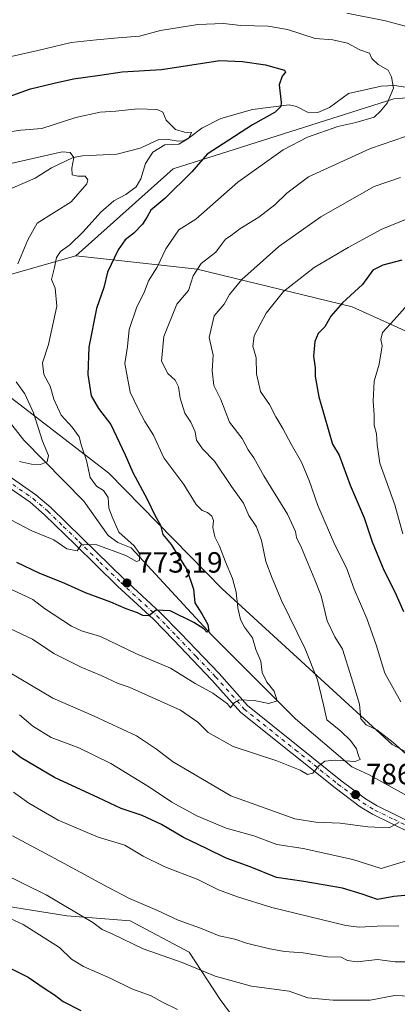
# Model space of a CAD drawing. Units: metres. Extents: x 654893 to 658350, y 4744055 to 4746446.
# Drawn here: x 656247 to 656376, y 4744325 to 4744661 of the extents above; entities that cross this region are included whole.
import ezdxf

# ---------------------------------------------------------------- set-up
doc = ezdxf.new("R2010")
doc.units = ezdxf.units.M
doc.header["$MEASUREMENT"] = 0
doc.linetypes.add('DGN Style 4', pattern=[2.6384748266838614, 1.318413404963828, -0.6592067024819142, 0.001648016756204785, -0.6592067024819142])
for name, color, linetype, lineweight in [('Arbolado forestal CxS', 92, 'Continuous', 0), ('Corriente natural lineal', 142, 'Continuous', 13), ('Curva de nivel maestra', 30, 'Continuous', 30), ('Curva de nivel normal', 30, 'Continuous', 0), ('Pista no pavimentada Cxs', 111, 'Continuous', 0), ('Pista no pavimentada eje', 91, 'DGN Style 4', 0), ('Punto de cota en terreno', 7, 'Continuous', 0), ('Rótulo de punto de cota en terreno', 7, 'Continuous', 0), ('Suelo desnudo CxS', 253, 'Continuous', 0)]:
    doc.layers.add(name, color=color, linetype=linetype, lineweight=lineweight)
doc.styles.add('Style-Arial', font='txt')

# ---------------------------------------------------------------- blocks, each defined once
blk = doc.blocks.new('5PATER')
at = {"layer": 'Suelo desnudo CxS', "linetype": 'Continuous', "lineweight": 0}
h = blk.add_hatch(color=51, dxfattribs=at)
edge = h.paths.add_edge_path()
edge.add_ellipse((0, 0), major_axis=(-0.1095731443231308, -0.1110710700762829), ratio=0.9994222409660322, start_angle=0, end_angle=360)
blk = doc.blocks.new('*U23')
at = {"layer": 'Pista no pavimentada Cxs', "color": 111, "linetype": 'Continuous', "lineweight": 0}
for points in [[(656234.1001000004, 4744511.8201, 773.8292999999976), (656252.4901000002, 4744499.120100001, 772.8944000000047), (656257.6001000004, 4744494.710100001, 784.605899999995), (656268.2901, 4744484.3101, 781.928), (656282.6300999997, 4744470.270099999, 776.4128000000055), (656294.9301000005, 4744458.9101, 778.0265000000073), (656301.8601000002, 4744451.8201, 781.7345999999961), (656315.0601000005, 4744438.0101, 782.341499999995), (656324.8201000001, 4744427.030099999, 790.5850000000065), (656342.1501000002, 4744413.220100001, 785.9949999999953), (656356.7100999998, 4744401.4901, 793.020399999994), (656365.1401000004, 4744395.170100001, 796.0777999999991), (656369.0601000005, 4744392.800100001, 794.363599999997), (656381.8501000004, 4744386.5801, 797.3368000000046)], [(656380.4700999996, 4744383.590100001, 794.4585999999982), (656367.4901000002, 4744389.9101, 792.0289000000049), (656363.3000999996, 4744392.440099999, 789.2416999999988), (656354.6901000004, 4744398.9001, 792.8196999999927), (656340.1001000004, 4744410.6501, 786.9511000000057), (656322.5500999996, 4744424.640100001, 786.1339000000008), (656312.6401000004, 4744435.790100001, 779.6410000000033), (656299.5000999998, 4744449.530099999, 779.2939000000042), (656292.6401000004, 4744456.5601, 776.3509999999952), (656280.3601000002, 4744467.890100001, 777.4254999999977), (656266.0000999998, 4744481.960100001, 775.7691999999952), (656255.3800999997, 4744492.280099999, 779.6665000000066), (656250.4700999996, 4744496.520099999, 771.051900000006), (656232.2500999998, 4744509.110099999, 769.777700000006)]]:
    blk.add_polyline3d(points, dxfattribs=at)

msp = doc.modelspace()

# ---------------------------------------------------------------- linework, layer by layer
at = {"layer": 'Arbolado forestal CxS', "color": 92, "linetype": 'Continuous', "lineweight": 0, "extrusion": (-0.3517631998904411, 0.285302859947765, 0.8915519779062036), "elevation": 1123479.057657022, "flags": 128}
msp.add_lwpolyline([(-4098317.775028194, -2209823.105713767), (-4098293.57083686, -2209842.253975649), (-4098264.647961233, -2209858.839965789)], dxfattribs=at)
msp.add_lwpolyline([(-4098317.775028194, -2209823.105713767), (-4098293.57083686, -2209842.253975649), (-4098264.647961233, -2209858.839965789)], dxfattribs=at)
at = {"layer": 'Arbolado forestal CxS', "color": 92, "linetype": 'Continuous', "lineweight": 0}
for points in [[(656453.3465, 4744817.440099999, 847.1010999999999), (656478.5409000004, 4744804.291099999, 850.4878000000026), (656559.1847000001, 4744806.7303, 859.1367000000029), (656617.4546999997, 4744796.0591, 866.1423999999971), (656635.2922999999, 4744785.355900001, 861.2762999999978), (656648.2847999996, 4744764.926300001, 853.469299999997), (656654.3183000004, 4744736.5999, 842.6634999999952), (656640.0480000004, 4744706.8707, 827.9180999999954), (656616.2631000001, 4744690.222300001, 821.3282999999938), (656587.7225000003, 4744687.843699999, 817.2837000000001), (656497.3446000004, 4744658.1151, 800.4968999999984), (656420.0462999997, 4744637.9005, 786.857600000003), (656374.7692, 4744634.422700001, 780.960500000001), (656299.4259000003, 4744610.437100001, 772.2863999999972), (656266.1479000002, 4744580.7071, 770.4462000000058)], [(656453.3465, 4744817.440099999, 847.1010999999999), (656478.5409000004, 4744804.291099999, 850.4878000000026), (656559.1847000001, 4744806.7303, 859.1367000000029), (656617.4546999997, 4744796.0591, 866.1423999999971), (656635.2922999999, 4744785.355900001, 861.2762999999978), (656648.2847999996, 4744764.926300001, 853.469299999997), (656654.3183000004, 4744736.5999, 842.6634999999952), (656640.0480000004, 4744706.8707, 827.9180999999954), (656616.2631000001, 4744690.222300001, 821.3282999999938), (656587.7225000003, 4744687.843699999, 817.2837000000001), (656497.3446000004, 4744658.1151, 800.4968999999984), (656420.0462999997, 4744637.9005, 786.857600000003), (656374.7692, 4744634.422700001, 780.960500000001), (656299.4259000003, 4744610.437100001, 772.2863999999972), (656266.1479000002, 4744580.7071, 770.4462000000058)], [(656420.0462999997, 4744637.9005, 786.857600000003), (656374.7692, 4744634.422700001, 780.960500000001), (656299.4259000003, 4744610.437100001, 772.2863999999972), (656266.1479000002, 4744580.7071, 770.4462000000058), (656237.6423000004, 4744572.662500001, 761.7736000000006), (656207.9385000003, 4744559.5141, 754.2614999999934), (656139.1337000001, 4744561.812700001, 749.151199999993), (656073.8482999997, 4744551.2007, 742.2403000000049), (655998.1151000002, 4744518.8091, 732.3383999999934), (655948.1765000002, 4744496.218900001, 727.257500000007), (655906.5610999997, 4744489.0845, 724.1224999999977), (655829.2761000004, 4744474.817700001, 716.5509000000021), (655774.4003, 4744497.8805, 710.8929999999964), (655801.4760999996, 4744516.712900001, 724.6545999999945), (655809.2984999996, 4744547.342300001, 729.3267000000051), (655832.4206999998, 4744575.6535, 736.4281000000047), (655883.6353000002, 4744596.7435, 756.2700999999943), (655932.9967, 4744613.9935, 771.8926000000066), (656002.8296999997, 4744623.276699999, 780.2419999999984), (656006.1639, 4744638.987299999, 785.5252999999939), (656076.3372999999, 4744665.153100001, 791.5501999999979), (656131.8195000002, 4744676.017300001, 802.6742999999989), (656304.6980999997, 4744756.8191, 815.7712999999932), (656387.8532999996, 4744784.0145, 833.3313000000054)], [(656479.6355, 4744509.4375, 838.1601999999984), (656360.6001000004, 4744563.329500001, 800.4652999999962), (656307.5581, 4744576.2247, 784.4118000000017), (656279.8262, 4744579.226500001, 774.4603999999963), (656266.1479000002, 4744580.7071, 770.4462000000058), (656299.4259000003, 4744610.437100001, 772.2863999999972), (656374.7692, 4744634.422700001, 780.960500000001), (656420.0462999997, 4744637.9005, 786.857600000003)], [(656456.2276999997, 4744369.866699999, 802.1497999999993), (656374.1694999998, 4744413.808499999, 790.0095000000001), (656316.1473000003, 4744467.0009, 778.2915000000066), (656277.4074999997, 4744506.488500001, 771.7973999999958), (656224.6580999997, 4744547.043099999, 757.0301999999938), (656207.9385000003, 4744559.5141, 754.2614999999934), (656237.6423000004, 4744572.662500001, 761.7736000000006), (656266.1479000002, 4744580.7071, 770.4462000000058), (656279.8262, 4744579.226500001, 774.4603999999963), (656307.5581, 4744576.2247, 784.4118000000017), (656360.6001000004, 4744563.329500001, 800.4652999999962), (656479.6355, 4744509.4375, 838.1601999999984)], [(656479.6355, 4744509.4375, 838.1601999999984), (656360.6001000004, 4744563.329500001, 800.4652999999962), (656307.5581, 4744576.2247, 784.4118000000017), (656279.8262, 4744579.226500001, 774.4603999999963), (656266.1479000002, 4744580.7071, 770.4462000000058)], [(656479.6355, 4744509.4375, 838.1601999999984), (656360.6001000004, 4744563.329500001, 800.4652999999962), (656307.5581, 4744576.2247, 784.4118000000017), (656279.8262, 4744579.226500001, 774.4603999999963), (656266.1479000002, 4744580.7071, 770.4462000000058)], [(655998.1151000002, 4744518.8091, 732.3383999999934), (656073.8482999997, 4744551.2007, 742.2403000000049), (656139.1337000001, 4744561.812700001, 749.151199999993), (656207.9385000003, 4744559.5141, 754.2614999999934), (656224.6580999997, 4744547.043099999, 757.0301999999938), (656277.4074999997, 4744506.488500001, 771.7973999999958), (656316.1473000003, 4744467.0009, 778.2915000000066), (656374.1694999998, 4744413.808499999, 790.0095000000001), (656456.2276999997, 4744369.866699999, 802.1497999999993)], [(656207.9385000003, 4744559.5141, 754.2614999999934), (656224.6580999997, 4744547.043099999, 757.0301999999938), (656277.4074999997, 4744506.488500001, 771.7973999999958), (656316.1473000003, 4744467.0009, 778.2915000000066), (656374.1694999998, 4744413.808499999, 790.0095000000001), (656456.2276999997, 4744369.866699999, 802.1497999999993), (656517.5373000001, 4744352.960300001, 815.5728999999993), (656555.8504999997, 4744342.711300001, 826.0779999999941)], [(656207.9385000003, 4744559.5141, 754.2614999999934), (656224.6580999997, 4744547.043099999, 757.0301999999938), (656277.4074999997, 4744506.488500001, 771.7973999999958), (656316.1473000003, 4744467.0009, 778.2915000000066), (656374.1694999998, 4744413.808499999, 790.0095000000001), (656456.2276999997, 4744369.866699999, 802.1497999999993), (656517.5373000001, 4744352.960300001, 815.5728999999993), (656555.8504999997, 4744342.711300001, 826.0779999999941)], [(655994.5453000005, 4744345.215700001, 798.4634999999981), (656017.1360999999, 4744342.8375, 802.8245000000024), (656039.7267000005, 4744341.6483, 806.231899999999), (656053.9955000002, 4744345.215299999, 804.9394999999931), (656064.6964999996, 4744354.7269, 802.1168999999937), (656082.5311000004, 4744351.1599, 805.2983999999997), (656092.0428999999, 4744346.403700001, 807.3491999999969), (656109.8787000002, 4744347.592499999, 811.0154999999941), (656126.5245000003, 4744358.293299999, 814.8559999999999), (656137.2254999997, 4744366.615900001, 817.0004000000046), (656149.1155000003, 4744378.5055, 817.5605999999971), (656163.3843, 4744382.0723, 818.6650999999983), (656180.0299000005, 4744378.505100001, 819.0957999999956), (656200.2423, 4744363.0483, 821.9195999999939), (656213.3222000003, 4744353.536499999, 823.3194999999978), (656235.9129999997, 4744359.481100001, 818.946100000001), (656263.0532999998, 4744355.159700001, 815.3095999999932), (656284.6621000003, 4744353.535700001, 811.848299999998), (656304.8744999999, 4744342.8347, 812.7060999999959), (656315.3931999998, 4744326.610900001, 816.8003999999929), (656332.0465000002, 4744304.009299999, 823.5029999999971)], [(656332.0465000002, 4744304.009299999, 823.5029999999971), (656315.3931999998, 4744326.610900001, 816.8003999999929), (656304.8744999999, 4744342.8347, 812.7060999999959), (656284.6621000003, 4744353.535700001, 811.848299999998), (656263.0532999998, 4744355.159700001, 815.3095999999932), (656235.9129999997, 4744359.481100001, 818.946100000001), (656213.3222000003, 4744353.536499999, 823.3194999999978), (656200.2423, 4744363.0483, 821.9195999999939), (656180.0299000005, 4744378.505100001, 819.0957999999956), (656163.3843, 4744382.0723, 818.6650999999983), (656149.1155000003, 4744378.5055, 817.5605999999971), (656137.2254999997, 4744366.615900001, 817.0004000000046), (656126.5245000003, 4744358.293299999, 814.8559999999999), (656109.8787000002, 4744347.592499999, 811.0154999999941), (656092.0428999999, 4744346.403700001, 807.3491999999969), (656082.5311000004, 4744351.1599, 805.2983999999997), (656064.6964999996, 4744354.7269, 802.1168999999937), (656053.9955000002, 4744345.215299999, 804.9394999999931), (656039.7267000005, 4744341.6483, 806.231899999999), (656017.1360999999, 4744342.8375, 802.8245000000024), (655994.5453000005, 4744345.215700001, 798.4634999999981)], [(655994.5453000005, 4744345.215700001, 798.4634999999981), (656017.1360999999, 4744342.8375, 802.8245000000024), (656039.7267000005, 4744341.6483, 806.231899999999), (656053.9955000002, 4744345.215299999, 804.9394999999931), (656064.6964999996, 4744354.7269, 802.1168999999937), (656082.5311000004, 4744351.1599, 805.2983999999997), (656092.0428999999, 4744346.403700001, 807.3491999999969), (656109.8787000002, 4744347.592499999, 811.0154999999941), (656126.5245000003, 4744358.293299999, 814.8559999999999), (656137.2254999997, 4744366.615900001, 817.0004000000046), (656149.1155000003, 4744378.5055, 817.5605999999971), (656163.3843, 4744382.0723, 818.6650999999983), (656180.0299000005, 4744378.505100001, 819.0957999999956), (656200.2423, 4744363.0483, 821.9195999999939), (656213.3222000003, 4744353.536499999, 823.3194999999978), (656235.9129999997, 4744359.481100001, 818.946100000001), (656263.0532999998, 4744355.159700001, 815.3095999999932), (656284.6621000003, 4744353.535700001, 811.848299999998), (656304.8744999999, 4744342.8347, 812.7060999999959), (656315.3931999998, 4744326.610900001, 816.8003999999929), (656332.0465000002, 4744304.009299999, 823.5029999999971)]]:
    msp.add_polyline3d(points, dxfattribs=at)
at = {"layer": 'Corriente natural lineal', "color": 142, "linetype": 'Continuous', "lineweight": 13}
for points in [[(656378.7381999996, 4744638.4, 781.6073000000034), (656374.9896000001, 4744638.985900001, 780.6423999999971), (656370.4852999998, 4744638.767000001, 780.006899999993), (656359.3262999998, 4744636.194300001, 778.3821999999927), (656352.7559000002, 4744631.4911, 778.2280000000028), (656348.7719000002, 4744629.716499999, 777.874100000001), (656345.3055999996, 4744629.835300001, 777.1514000000025), (656341.5116999998, 4744631.762, 775.9689999999973), (656338.9924999997, 4744632.3983, 775.1159999999945), (656326.4775, 4744630.7031, 773.4419000000053), (656315.6316999998, 4744627.735099999, 772.1858000000066), (656309.2180000005, 4744624.419700001, 771.8144999999931), (656304.9515000005, 4744621.213, 771.5559999999969), (656302.7725999998, 4744620.073100001, 771.463699999993), (656301.1242000004, 4744619.9242, 771.0899999999965), (656296.9497999996, 4744620.5974, 769.9609000000055), (656294.5127999998, 4744620.4572, 769.5351999999984), (656288.1201, 4744617.563899999, 768.4744000000064), (656280.1527000006, 4744615.4476, 766.9493999999977), (656268.3735999997, 4744614.9036, 765.4369000000006), (656265.2531000003, 4744614.3892, 765.2128999999986), (656257.7403999995, 4744610.821799999, 764.4060000000028), (656252.2222999996, 4744607.267100001, 763.5966999999946), (656241.2100999998, 4744602.474300001, 762.4902000000002)], [(656388.0100999996, 4744391.4001, 789.6774000000005), (656366.3800999997, 4744403.420100001, 785.734700000001), (656360.3901000004, 4744406.110099999, 784.9712000000001), (656341.1700999998, 4744422.5801, 781.686799999996), (656312.6300999997, 4744451.140100001, 775.4400000000023), (656285, 4744481, 770.7765000000073), (656280.4781, 4744482.820599999, 769.9184999999999), (656277.1645000001, 4744485.1424, 769.4231000000001), (656268.8777000001, 4744496.943800001, 768.6921000000002), (656248.3870000001, 4744517.702099999, 762.4242999999989), (656242.2171999998, 4744525.593900001, 760.5834000000032), (656239.5202000003, 4744528.0032, 759.7667999999976), (656231.7111999998, 4744533.7183, 758.0032999999967), (656226.9845000004, 4744539.045100001, 757.1628999999957), (656221.6574999997, 4744544.249399999, 756.3926999999967), (656218.8185000002, 4744546.032500001, 756.0875999999989), (656214.2598000001, 4744546.318299999, 755.2718000000023), (656209.3053000001, 4744547.6918, 754.3576999999932), (656203.1573999999, 4744551.9779, 752.4195999999939), (656197, 4744555, 752.1155)]]:
    msp.add_polyline3d(points, dxfattribs=at)
at = {"layer": 'Curva de nivel maestra', "color": 30, "linetype": 'Continuous', "lineweight": 30, "flags": 128}
for points, elevation in [([(656241.3399999999, 4744634.550100001), (656250.6100000005, 4744637.840100001), (656258.6799999997, 4744639.7501), (656265.2699999996, 4744641.280099999), (656274.29, 4744642.540100001), (656281.9299999997, 4744643.5701), (656295.4299999997, 4744644.4101), (656315.2999999998, 4744647.5001), (656323.0800000001, 4744647.1801), (656330.9600000001, 4744646.030099999), (656337.3700000001, 4744644.210100001), (656337.7300000006, 4744643.530099999), (656336.6799999997, 4744642.1801), (656335.6200000001, 4744639.1801), (656336.29, 4744633.1801), (656336.1500000004, 4744631.800100001), (656334.2800000003, 4744629.840100001), (656326.5300000003, 4744625.460100001), (656316.4600000001, 4744619.050100001), (656311.04, 4744615.520099999), (656305.79, 4744609.440099999), (656296.4800000006, 4744600.290100001), (656291.7400000002, 4744596.340100001), (656290.5, 4744594.130100001), (656288.8799999999, 4744591.5701), (656285.9800000006, 4744588.440099999), (656282.9699999997, 4744586.1801), (656280.5599999997, 4744582.850099999), (656276.9299999997, 4744575.1801), (656275.6399999997, 4744569.9001), (656273.1200000001, 4744562.710100001), (656270.5, 4744549.5601), (656270.1799999997, 4744540.1801), (656271.4000000004, 4744532.920100001), (656273.9000000004, 4744528.590100001), (656278.0599999997, 4744523.090100001), (656282.9900000002, 4744512.790100001), (656285.5700000003, 4744506.670100001), (656290.4600000001, 4744497.590100001), (656293.1200000001, 4744492.1501), (656295.0499999998, 4744488.6501), (656295.8600000005, 4744485.520099999), (656298.6900000004, 4744482.0801), (656301.1200000001, 4744478.1801), (656304.0499999998, 4744473.5101), (656306.29, 4744466.850099999), (656306.7800000003, 4744462.210100001), (656309.1600000003, 4744458.360099999), (656311.1799999997, 4744454.7601), (656311.5899999999, 4744452.5101), (656310.8799999999, 4744452.140100001), (656309.9000000004, 4744453.2601), (656306.4299999997, 4744455.460100001), (656298.3899999997, 4744459.420100001), (656293.5199999996, 4744459.690099999), (656291.0800000001, 4744457.6801), (656288.9600000001, 4744457.800100001), (656287.1600000003, 4744458.800100001), (656283.2699999996, 4744460.0701), (656278.1100000005, 4744462.420100001), (656269.4400000004, 4744465.550100001), (656262.3799999999, 4744468.720100001), (656253.5499999998, 4744472.290100001), (656245.9800000006, 4744476.0001)], 775), ([(656377.5300000003, 4744579.280099999), (656370.9800000006, 4744577.610099999), (656367.6200000001, 4744575.8301), (656364.0499999998, 4744570.970100001), (656357.1900000004, 4744564.700099999), (656353.2999999998, 4744560.1801), (656351.1699999999, 4744556.5101), (656348.9800000006, 4744554.1801), (656347.75, 4744551.5101), (656347.3099999997, 4744546.5101), (656347.9100000003, 4744542.5101), (656347.9400000004, 4744539.5101), (656349.2100000001, 4744532.5701), (656352.6200000001, 4744520.7601), (656353.7800000003, 4744516.350099999), (656356.0700000003, 4744512.610099999), (656359.9000000004, 4744502.4301), (656364.6399999997, 4744491.190099999), (656367.3600000005, 4744483.020099999), (656371.3300000001, 4744473.360099999), (656375.1200000001, 4744465.920100001), (656378.0700000003, 4744459.1801)], 800), ([(656381.0999999996, 4744362.4001), (656374.79, 4744361.840100001), (656369.2599999999, 4744360.790100001), (656363.9699999997, 4744362.620100001), (656357.2400000002, 4744364.600099999), (656343.9900000002, 4744366.9101), (656334.7300000006, 4744368.3101), (656325.6600000003, 4744372.0001), (656317.5300000003, 4744374.940099999), (656310.75, 4744378.190099999), (656302.9000000004, 4744382.0101), (656295.4199999999, 4744386.390100001), (656288.8200000003, 4744389.470100001), (656281.5999999996, 4744391.850099999), (656273.8899999997, 4744395.5001), (656258.7999999998, 4744402.5001), (656247.4299999997, 4744409.170100001), (656242.2100000001, 4744413.2401)], 800), ([(656126.1500000004, 4744323.6801), (656133.2100000001, 4744329.8201), (656139.0499999998, 4744335.890100001), (656143.8600000005, 4744341.1501), (656150.4400000004, 4744346.4801), (656155.7999999998, 4744352.780099999), (656162.5599999997, 4744357.470100001), (656168.0199999996, 4744358.4001), (656175.25, 4744357.280099999), (656184.7800000003, 4744355.140100001), (656191.7000000002, 4744354.0801), (656200.9800000006, 4744351.090100001), (656216.0700000003, 4744343.790100001), (656224.7800000003, 4744339.0601), (656229.1900000004, 4744338.0701), (656233.5099999999, 4744339.200099999), (656240.2599999999, 4744339.0601), (656249.8700000001, 4744334.200099999), (656255.25, 4744330.520099999), (656258.8700000001, 4744328.220100001), (656261.8200000003, 4744325.9001), (656267.8200000003, 4744322.8101)], 825)]:
    msp.add_lwpolyline(points, dxfattribs=dict(at, elevation=elevation))
at = {"layer": 'Curva de nivel normal', "color": 30, "linetype": 'Continuous', "lineweight": 0, "flags": 128}
for points, elevation in [([(656358.6900000004, 4744663.66), (656371.9299999997, 4744661.060000001), (656379.6100000005, 4744659.02)], 785), ([(656244.3099999997, 4744466.640000001), (656251.3899999997, 4744463.27), (656255.4100000003, 4744460.180000001), (656264.6699999999, 4744454.16), (656268.04, 4744452.560000001), (656274.54, 4744450.609999999), (656286.7999999998, 4744444.76), (656298.4800000006, 4744439.84), (656306.9199999999, 4744434.619999999), (656312.8799999999, 4744431.24), (656317.9199999999, 4744427.609999999), (656318.9800000006, 4744426.230000001), (656320.2400000002, 4744428.02), (656321.9800000006, 4744429.01), (656327.0199999996, 4744428.82), (656332.0599999997, 4744427.800000001), (656334.9199999999, 4744428.720000001), (656333.8799999999, 4744431.980000001), (656331.3600000005, 4744435.029999999), (656329.8099999997, 4744438.310000001), (656329.3399999999, 4744442.180000001), (656327.5999999996, 4744446.180000001), (656326.54, 4744450.24), (656323.7400000002, 4744453.890000001), (656322.4000000004, 4744456.52), (656321.4900000002, 4744460.5), (656320.9299999997, 4744465.779999999), (656319.6900000004, 4744470.5), (656317.2599999999, 4744476.16), (656315.1900000004, 4744481.480000001), (656313.6100000005, 4744484.689999999), (656312.9299999997, 4744487.930000001), (656313.1600000003, 4744490.26), (656312.5899999999, 4744491.789999999), (656311.0800000001, 4744493.02), (656309.2300000006, 4744493.67), (656307.25, 4744495.720000001), (656303.0700000003, 4744502.560000001), (656296.2199999997, 4744511.710000001), (656292.6200000001, 4744519.480000001), (656289.6600000003, 4744524.180000001), (656287.4299999997, 4744528.51), (656284.7300000006, 4744534.180000001), (656282.9000000004, 4744544), (656283.7100000001, 4744549.82), (656284.3499999996, 4744555.57), (656287.0099999999, 4744563.279999999), (656289.4800000006, 4744568.180000001), (656290.9800000006, 4744572.180000001), (656293.9000000004, 4744576.850000001), (656296.8700000001, 4744583.180000001), (656301.2800000003, 4744589.609999999), (656307.0899999999, 4744593.300000001), (656321.4800000006, 4744605.92), (656336.9400000004, 4744616.92), (656345.2999999998, 4744621.32), (656355.5999999996, 4744625), (656361.8499999996, 4744626.310000001), (656368.0800000001, 4744628.15), (656370.2800000003, 4744630.180000001), (656372.4600000001, 4744632.9), (656374.6799999997, 4744638.07), (656374.0300000003, 4744641.9), (656372.8399999999, 4744644.16), (656369.4199999999, 4744646.100000001), (656367.29, 4744648.16), (656366.4500000002, 4744649.949999999), (656363.1500000004, 4744651.130000001), (656358.9199999999, 4744653.449999999), (656353.9199999999, 4744654.550000001), (656347.9199999999, 4744655.029999999), (656338.4800000006, 4744658.039999999), (656331.8200000003, 4744659.24), (656322.5199999996, 4744659.51), (656316.6299999999, 4744660.189999999), (656307.8399999999, 4744659.800000001), (656295.0199999996, 4744657.779999999), (656287.8700000001, 4744655.83), (656280.5999999996, 4744655.289999999), (656273.2199999997, 4744654.59), (656264.5300000003, 4744653.640000001), (656253.1500000004, 4744650.890000001), (656242.0099999999, 4744648.460000001)], 780), ([(656243.4500000002, 4744623.16), (656247.3399999999, 4744623.730000001), (656254.4500000002, 4744624.300000001), (656266.1500000004, 4744627.99), (656274.4800000006, 4744629.880000001), (656279.8200000003, 4744630.15), (656287.1500000004, 4744630.980000001), (656293.9500000002, 4744630.77), (656295.8700000001, 4744629.810000001), (656296.9299999997, 4744627.16), (656300.1699999999, 4744623.960000001), (656303.2300000006, 4744622.960000001), (656305.6299999999, 4744622.890000001), (656304.7599999999, 4744620.930000001), (656301.2999999998, 4744618.859999999), (656296.5499999998, 4744618.680000001), (656292.4400000004, 4744616.16), (656289.9299999997, 4744612.27), (656288.3799999999, 4744607.029999999), (656286.6799999997, 4744604.359999999), (656283.1500000004, 4744601.699999999), (656279.1500000004, 4744599.550000001), (656274.6600000003, 4744595.66), (656268.6299999999, 4744588.9), (656264.0300000003, 4744584.51), (656260.8700000001, 4744582.220000001), (656259.5199999996, 4744580.140000001), (656258.8600000005, 4744576.800000001), (656257.8300000001, 4744572.67), (656259.0099999999, 4744569.699999999), (656259.6600000003, 4744563.49), (656256.7199999997, 4744550.430000001), (656254.7199999997, 4744544.180000001), (656255.1500000004, 4744540.180000001), (656257.3799999999, 4744536.180000001), (656258.6200000001, 4744531.789999999), (656261.1100000005, 4744526.289999999), (656264.8600000005, 4744522.220000001), (656267.2800000003, 4744518.890000001), (656268.0800000001, 4744515.77), (656269.8099999997, 4744510.82), (656271.0499999998, 4744504.960000001), (656273.1799999997, 4744502.07), (656275.5899999999, 4744500.57), (656277.1200000001, 4744498.16), (656277.3899999997, 4744494.57), (656278.5599999997, 4744491.51), (656280.7800000003, 4744486.34), (656286.0700000003, 4744481.619999999), (656287.9299999997, 4744478.960000001), (656287.9199999999, 4744476.630000001), (656286.8300000001, 4744476.310000001), (656283.2300000006, 4744478.359999999), (656273.2999999998, 4744481.960000001), (656268.0099999999, 4744482.140000001), (656266.54, 4744479.880000001), (656263.0300000003, 4744480.640000001), (656258.6299999999, 4744483.66), (656251.0499999998, 4744486.75), (656238.7800000003, 4744493.140000001)], 770), ([(656378.7800000003, 4744621.529999999), (656366.7800000003, 4744617.480000001), (656345.5999999996, 4744607.730000001), (656338.2699999996, 4744602.180000001), (656334.1200000001, 4744598.15), (656328.6699999999, 4744593.960000001), (656322.1500000004, 4744590), (656319.1500000004, 4744587.689999999), (656317.2599999999, 4744586.439999999), (656315.8700000001, 4744584.67), (656313.9600000001, 4744581.949999999), (656308.9600000001, 4744578.180000001), (656306.2199999997, 4744573.869999999), (656304.5599999997, 4744568.930000001), (656300.5899999999, 4744564.199999999), (656296.1699999999, 4744553.140000001), (656295.4400000004, 4744544.710000001), (656297.5899999999, 4744540.480000001), (656300.04, 4744538.220000001), (656301.2000000002, 4744536.029999999), (656301.7199999997, 4744532.08), (656303.3200000003, 4744526.970000001), (656305.3799999999, 4744523.890000001), (656306.9199999999, 4744520.57), (656307.3399999999, 4744517.779999999), (656309.4199999999, 4744514.77), (656313.4900000002, 4744510.600000001), (656319.3399999999, 4744501.9), (656323.4199999999, 4744496.24), (656325.2699999996, 4744492.01), (656327.7999999998, 4744488.140000001), (656329.5700000003, 4744483.460000001), (656331.0599999997, 4744476.34), (656333.2599999999, 4744470.619999999), (656336.3600000005, 4744462.939999999), (656344.4500000002, 4744446.439999999), (656348.6799999997, 4744435.880000001), (656350.7999999998, 4744427.32), (656351.8700000001, 4744422.220000001), (656356.6799999997, 4744418.34), (656360.0300000003, 4744415.17), (656362.0099999999, 4744412.26), (656362.7300000006, 4744409.9), (656363.3099999997, 4744408.57), (656361.6100000005, 4744407.890000001), (656354.7599999999, 4744408.369999999), (656351.2199999997, 4744408.07), (656349.1500000004, 4744406.41), (656347.1500000004, 4744403.92), (656345.2400000002, 4744403.529999999), (656342.7800000003, 4744404.99), (656334.8600000005, 4744408.220000001), (656319.8799999999, 4744413.029999999), (656311.2999999998, 4744417.83), (656307.8499999996, 4744421.34), (656301.8399999999, 4744425.49), (656284.3899999997, 4744433.369999999), (656280.5800000001, 4744434.609999999), (656274.75, 4744437.33), (656268.1600000003, 4744440.07), (656258.5999999996, 4744444.859999999), (656251.29, 4744449.720000001), (656243.7599999999, 4744453.33)], 785), ([(656243.8600000005, 4744612.27), (656261.4900000002, 4744616.310000001), (656264.2000000002, 4744616.039999999), (656265.4600000001, 4744614.380000001), (656264.7400000002, 4744610.65), (656264.8499999996, 4744608.439999999), (656266.7999999998, 4744607.939999999), (656269.3200000003, 4744608.01), (656270.2400000002, 4744606.710000001), (656269.9000000004, 4744605.369999999), (656264.4900000002, 4744599.24), (656252.9299999997, 4744591.859999999), (656249.7599999999, 4744586.220000001), (656246.2800000003, 4744577.980000001)], 765), ([(656378.8700000001, 4744410.52), (656374.5800000001, 4744414.380000001), (656368.9600000001, 4744418.710000001), (656365.3200000003, 4744420.52), (656363.4600000001, 4744422.529999999), (656363.0300000003, 4744427.539999999), (656360.3200000003, 4744436.57), (656357.2699999996, 4744446.350000001), (656354.6699999999, 4744450.59), (656351.9900000002, 4744455.99), (656349.9199999999, 4744464.550000001), (656347.7800000003, 4744470.039999999), (656343.2300000006, 4744480.92), (656341.54, 4744484.52), (656341.1799999997, 4744486.550000001), (656338.4199999999, 4744492.439999999), (656330.3499999996, 4744505.550000001), (656326.9299999997, 4744511.699999999), (656324.9699999997, 4744514.49), (656323, 4744518.33), (656318.6100000005, 4744523.859999999), (656315.6100000005, 4744531.689999999), (656313.25, 4744536.49), (656312.7300000006, 4744541.480000001), (656313.0300000003, 4744546.800000001), (656311.6299999999, 4744552.800000001), (656313.4400000004, 4744560.27), (656316.7800000003, 4744564.199999999), (656318.6500000004, 4744567.51), (656322.8899999997, 4744572.619999999), (656335.4400000004, 4744583.880000001), (656349.8799999999, 4744594.039999999), (656368.0700000003, 4744604.41), (656377.0199999996, 4744607.560000001)], 790), ([(656397.8200000003, 4744600.92), (656370.7400000002, 4744589.810000001), (656359.1600000003, 4744583.619999999), (656347.5599999997, 4744576.779999999), (656337.1100000005, 4744568.560000001), (656331.1600000003, 4744561.109999999), (656327.0899999999, 4744553.41), (656326.6399999997, 4744549.850000001), (656327.7199999997, 4744545.930000001), (656327.9000000004, 4744540.439999999), (656329.2300000006, 4744534.34), (656332.29, 4744529.99), (656334.5099999999, 4744525.680000001), (656336.8600000005, 4744521.77), (656339.6799999997, 4744516.380000001), (656343.2000000002, 4744510.230000001), (656345.8799999999, 4744503.980000001), (656348.8300000001, 4744495.390000001), (656354.5899999999, 4744481.980000001), (656358.5999999996, 4744474.09), (656361.2199999997, 4744466.810000001), (656365.5800000001, 4744456.76), (656368.7999999998, 4744447.84), (656371.7599999999, 4744438.08), (656377.1399999997, 4744428.350000001)], 795), ([(656380.3700000001, 4744565.08), (656374.8600000005, 4744558.850000001), (656370.8799999999, 4744554.51), (656370.3499999996, 4744552.180000001), (656370.8399999999, 4744550.02), (656369.8099999997, 4744543.689999999), (656368.0899999999, 4744537.91), (656367.6900000004, 4744531.100000001), (656368.0999999996, 4744526.359999999), (656368.0999999996, 4744522.930000001), (656368.8399999999, 4744519.869999999), (656369.1299999999, 4744516.24), (656370.0099999999, 4744509.869999999), (656375.1399999997, 4744495.640000001), (656377.9000000004, 4744485.779999999)], 805), ([(656245.6900000004, 4744537.730000001), (656248.6500000004, 4744533.609999999), (656251.6100000005, 4744527.100000001), (656254.7599999999, 4744517.4), (656256.7400000002, 4744512.52), (656256.3600000005, 4744510.350000001), (656254.0599999997, 4744509.4), (656250.9800000006, 4744509.600000001), (656246.8200000003, 4744510.52)], 765), ([(656239.3300000001, 4744440.74), (656258.2100000001, 4744429.619999999), (656272.1100000005, 4744423.58), (656286.79, 4744416.699999999), (656293.6799999997, 4744412.189999999), (656299.1299999999, 4744407.91), (656319.0899999999, 4744396.180000001), (656340.9400000004, 4744388.300000001), (656348.1799999997, 4744387.210000001), (656356.5, 4744386.869999999), (656365.9000000004, 4744385.600000001), (656373.1399999997, 4744385.27), (656376.5499999998, 4744387.060000001)], 790), ([(656379.1500000004, 4744373.99), (656370.4400000004, 4744371.369999999), (656360.8099999997, 4744374.480000001), (656343.8200000003, 4744378.180000001), (656334.8200000003, 4744379.619999999), (656326.9100000003, 4744382.57), (656317.5099999999, 4744385.199999999), (656307.4400000004, 4744389.4), (656298.9299999997, 4744394.050000001), (656291.3300000001, 4744399.180000001), (656278.0800000001, 4744407.300000001), (656267.0999999996, 4744412.609999999), (656257.7100000001, 4744416.16), (656251.4500000002, 4744420.02), (656246.7999999998, 4744423.9)], 795), ([(656376.4800000006, 4744351.800000001), (656369.1399999997, 4744351.67), (656362.9699999997, 4744351.279999999), (656358.3700000001, 4744351.880000001), (656333.04, 4744358.07), (656321.3200000003, 4744361.75), (656314.8300000001, 4744364.08), (656307.75, 4744367.66), (656296.4699999997, 4744371.91), (656289.1500000004, 4744375.58), (656282.8200000003, 4744379.4), (656273.79, 4744382.09), (656260.04, 4744387.890000001), (656250.0499999998, 4744393.720000001), (656244.8099999997, 4744397.5)], 805), ([(656244.4400000004, 4744382.58), (656262.0999999996, 4744373.130000001), (656277.0999999996, 4744365.02), (656284.4900000002, 4744361.130000001), (656294.0499999998, 4744356.970000001), (656301.0999999996, 4744353.689999999), (656308.7199999997, 4744350.980000001), (656315.1500000004, 4744348.41), (656320.4800000006, 4744347.220000001), (656324.4100000003, 4744345.880000001), (656331.8600000005, 4744344), (656337.4100000003, 4744343.07), (656343.8200000003, 4744342.539999999), (656352.1500000004, 4744341.24), (656356.7599999999, 4744341.07), (656358.9400000004, 4744339.99), (656362.2100000001, 4744339.470000001), (656369.2599999999, 4744340.24), (656375.2599999999, 4744339.430000001), (656381.4800000006, 4744339.449999999)], 810), ([(656391.2000000002, 4744327.26), (656374.9800000006, 4744328.01), (656366.7300000006, 4744326.33), (656353.9400000004, 4744326.430000001), (656345.4199999999, 4744327.180000001), (656338.9800000006, 4744329.41), (656326.1699999999, 4744331.199999999), (656313.7199999997, 4744334.609999999), (656302.4199999999, 4744339.220000001), (656289.0999999996, 4744343.960000001), (656278.7199999997, 4744348.960000001), (656275.1600000003, 4744350.49), (656271.9199999999, 4744352.949999999), (656255.9900000002, 4744362.380000001), (656240.7000000002, 4744369.869999999)], 815), ([(656239.0800000001, 4744356.390000001), (656248.0899999999, 4744352.24), (656260.5800000001, 4744344.4), (656264.6600000003, 4744340.41), (656268.7699999996, 4744337.92), (656278.1200000001, 4744333.83), (656285.2800000003, 4744330.220000001), (656291.8700000001, 4744327.84), (656295.7599999999, 4744325.66), (656300.8200000003, 4744323.140000001)], 820)]:
    msp.add_lwpolyline(points, dxfattribs=dict(at, elevation=elevation))
at = {"layer": 'Pista no pavimentada Cxs', "color": 111, "linetype": 'Continuous', "lineweight": 0}
for points in [[(656234.1001000004, 4744511.8201, 773.8292999999976), (656252.4901000002, 4744499.120100001, 772.8944000000047), (656257.6001000004, 4744494.710100001, 784.605899999995), (656268.2901, 4744484.3101, 781.928), (656282.6300999997, 4744470.270099999, 776.4128000000055), (656294.9301000005, 4744458.9101, 778.0265000000073), (656301.8601000002, 4744451.8201, 781.7345999999961), (656315.0601000005, 4744438.0101, 782.341499999995), (656324.8201000001, 4744427.030099999, 790.5850000000065), (656342.1501000002, 4744413.220100001, 785.9949999999953), (656356.7100999998, 4744401.4901, 793.020399999994), (656365.1401000004, 4744395.170100001, 796.0777999999991), (656369.0601000005, 4744392.800100001, 794.363599999997), (656381.8501000004, 4744386.5801, 797.3368000000046)], [(656380.4700999996, 4744383.590100001, 794.4585999999982), (656367.4901000002, 4744389.9101, 792.0289000000049), (656363.3000999996, 4744392.440099999, 789.2416999999988), (656354.6901000004, 4744398.9001, 792.8196999999927), (656340.1001000004, 4744410.6501, 786.9511000000057), (656322.5500999996, 4744424.640100001, 786.1339000000008), (656312.6401000004, 4744435.790100001, 779.6410000000033), (656299.5000999998, 4744449.530099999, 779.2939000000042), (656292.6401000004, 4744456.5601, 776.3509999999952), (656280.3601000002, 4744467.890100001, 777.4254999999977), (656266.0000999998, 4744481.960100001, 775.7691999999952), (656255.3800999997, 4744492.280099999, 779.6665000000066), (656250.4700999996, 4744496.520099999, 771.051900000006), (656232.2500999998, 4744509.110099999, 769.777700000006)]]:
    msp.add_polyline3d(points, dxfattribs=at)
at = {"layer": 'Pista no pavimentada eje', "color": 91, "linetype": 'DGN Style 4', "lineweight": 0}
msp.add_polyline3d([(656242.2851, 4744504.170100001, 769.4242999999989), (656251.4801000003, 4744497.8201, 770.4162000000069), (656256.4901000002, 4744493.495100001, 782.141499999998), (656261.8350999998, 4744488.295100001, 775.428), (656267.1451000003, 4744483.1351, 778.434500000003), (656274.3151000004, 4744476.1151, 775.9527999999991), (656281.4951, 4744469.0801, 776.3028000000049), (656287.6350999996, 4744463.415100001, 775.5967999999993), (656293.7851, 4744457.735099999, 776.505099999995), (656297.2500999998, 4744454.190099999, 777.8472999999941), (656300.6801000005, 4744450.675100001, 780.0332000000053), (656307.2500999998, 4744443.8051, 778.4731999999932), (656313.8501000004, 4744436.9001, 780.6903000000021), (656323.6851000005, 4744425.835100001, 788.1591999999946), (656341.1250999998, 4744411.9351, 785.7342999999966), (656355.7001, 4744400.1951, 792.0488999999943), (656359.9151, 4744397.0351, 792.1088000000018), (656364.2200999996, 4744393.8051, 792.2838999999949), (656368.2751000002, 4744391.3551, 792.4391999999935), (656374.7651000004, 4744388.1951, 792.0866999999998), (656381.1601, 4744385.085100001, 795.4812999999995)], dxfattribs=at)

# ---------------------------------------------------------------- block references
at = {"layer": 'Pista no pavimentada Cxs', "color": 111, "linetype": 'Continuous', "lineweight": 0}
msp.add_blockref('*U23', (0, 0), dxfattribs=at)
at = {"layer": 'Punto de cota en terreno', "color": 7, "linetype": 'Continuous', "lineweight": 0, "xscale": 10, "yscale": 10, "zscale": 10}
for p in [(656283.5700000003, 4744468.949999999, 773.1900000000023), (656361.7199999997, 4744396.630000001, 786.9400000000023)]:
    msp.add_blockref('5PATER', p, dxfattribs=at)

# ---------------------------------------------------------------- texts
at = {"layer": 'Rótulo de punto de cota en terreno', "color": 7, "linetype": 'Continuous', "lineweight": 0, "style": 'Style-Arial'}
for s, p in [('773,19', (656287.0977999996, 4744472.477800001)), ('786,94', (656365.2478, 4744400.1578))]:
    msp.add_text(s, height=7.000000000000002, dxfattribs=at).set_placement(p)

doc.saveas('drawing.dxf')
